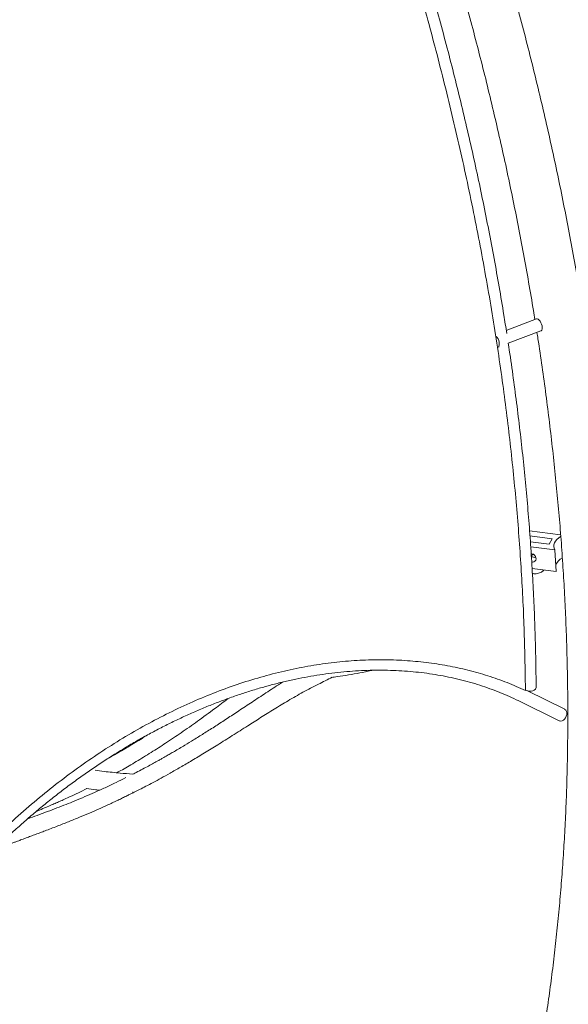
# Model space of a CAD drawing. Units: millimetres. Extents: x 0 to 2100, y 0 to 2970.
# Drawn here: x 626 to 748, y 507 to 726 of the extents above; entities that cross this region are included whole.
import ezdxf

# ---------------------------------------------------------------- set-up
doc = ezdxf.new("R2010")
doc.units = ezdxf.units.MM
doc.header["$LTSCALE"] = 100

msp = doc.modelspace()

# ---------------------------------------------------------------- linework, layer by layer
at = {"color": 7, "linetype": 'Continuous', "lineweight": 15}
for p, q in [((741.17, 659.8), (734.44, 657.25)), ((734.89, 654.37), (742.18, 657.13)), ((732.63, 653.51), (732.86, 653.6)), ((739.63, 612.59), (746.56, 611.73)), ((744.66, 610.83), (739.72, 611.45)), ((739.82, 610.14), (743.97, 609.63)), ((743.97, 609.63), (744.66, 610.83)), ((745.27, 608.33), (739.89, 609)), ((745.59, 603.53), (745.27, 608.33)), ((740.02, 607.01), (740.45, 607.39)), ((745.59, 603.53), (740.2, 604.2)), ((740.21, 604.08), (740.3, 604.19)), ((742.56, 603.65), (742.82, 603.87)), ((738.72, 577.49), (738.72, 577.03)), ((747.47, 572.86), (739.16, 576.94)), ((737.06, 574.79), (746.21, 570.3)), ((651.14, 554.4), (651.19, 554.42))]:
    msp.add_line(p, q, dxfattribs=at)
at = {"color": 7, "linetype": 'Continuous', "lineweight": 15, "flags": 128}
for points in [[(741.17, 659.8), (741.18, 659.8), (741.36, 659.81), (741.56, 659.72), (741.78, 659.53), (741.98, 659.27), (742.16, 658.95), (742.31, 658.59), (742.41, 658.22), (742.46, 657.87), (742.44, 657.56), (742.38, 657.32), (742.25, 657.17), (742.18, 657.13)], [(732.23, 655.91), (732.43, 655.65), (732.61, 655.33), (732.76, 654.97), (732.86, 654.6), (732.9, 654.25), (732.89, 653.94), (732.82, 653.7), (732.7, 653.55), (732.53, 653.49), (732.44, 653.5)], [(746.56, 611.34), (746.12, 611.04), (745.71, 610.69), (745.39, 610.31), (745.16, 609.91), (745.04, 609.51), (745.01, 609.11), (745.09, 608.72), (745.27, 608.33)], [(740.12, 605.64), (740.3, 605.64), (740.59, 605.71), (740.83, 605.85), (741, 606.07), (741.08, 606.33), (741.06, 606.62), (740.94, 606.9), (740.75, 607.16), (740.48, 607.37), (740.17, 607.51), (739.99, 607.56)], [(738.7, 577.1), (738.89, 577.02), (739.25, 576.93), (739.63, 576.89), (740.02, 576.92), (740.38, 577), (740.69, 577.14), (740.92, 577.32), (741.06, 577.52), (741.1, 577.71)], [(747.47, 572.86), (747.52, 572.83), (747.73, 572.65), (747.87, 572.39), (747.94, 572.06), (747.92, 571.7), (747.82, 571.33), (747.66, 570.98), (747.43, 570.68), (747.16, 570.44), (746.86, 570.28), (746.56, 570.22), (746.29, 570.27), (746.21, 570.3)]]:
    msp.add_lwpolyline(points, dxfattribs=at)
at = {"color": 7, "linetype": 'Continuous', "lineweight": 15}
for centre, radius, start, end in [((740.81, 608), 1.31, 232.825, 279.7953), ((748.35, 603.7), 3.19, 117.0175, 153.9501)]:
    msp.add_arc(centre, radius, start, end, dxfattribs=at)
for points, knots in [([(735, 1055.35), (735.04, 1054.86), (735.31, 1051.88), (735.78, 1046.41), (736.42, 1038.92), (737.04, 1031.43), (737.66, 1023.94), (738.27, 1016.44), (738.87, 1008.94), (739.46, 1001.44), (740.04, 993.94), (740.6, 986.45), (741.16, 978.95), (741.71, 971.46), (742.25, 963.97), (742.77, 956.49), (743.29, 949.02), (743.8, 941.56), (744.29, 934.1), (744.77, 926.65), (745.25, 919.22), (745.71, 911.8), (746.16, 904.39), (746.6, 896.99), (747.03, 889.62), (747.45, 882.25), (747.86, 874.91), (748.25, 867.58), (748.63, 860.28), (749.01, 852.99), (749.37, 845.73), (749.72, 838.49), (750.06, 831.28), (750.38, 824.09), (750.7, 816.92), (751, 809.78), (751.29, 802.67), (751.57, 795.59), (751.84, 788.54), (752.09, 781.53), (752.34, 774.54), (752.57, 767.59), (752.79, 760.67), (753, 753.78), (753.19, 746.94), (753.38, 740.13), (753.55, 733.36), (753.71, 726.62), (753.85, 719.93), (753.99, 713.28), (754.11, 706.67), (754.22, 700.11), (754.32, 693.59), (754.41, 687.11), (754.48, 680.68), (754.55, 674.3), (754.59, 667.96), (754.63, 661.68), (754.66, 655.44), (754.67, 650.16), (754.67, 646.97), (754.67, 645.83)], [0, 0, 0, 0, 0.003388, 0.020707, 0.038026, 0.055345, 0.072664, 0.089984, 0.107303, 0.124622, 0.141941, 0.159261, 0.17658, 0.193899, 0.211218, 0.228537, 0.245856, 0.263175, 0.280494, 0.297813, 0.315131, 0.33245, 0.349768, 0.367086, 0.384405, 0.401723, 0.41904, 0.436358, 0.453675, 0.470993, 0.48831, 0.505627, 0.522943, 0.54026, 0.557576, 0.574891, 0.592207, 0.609522, 0.626837, 0.644152, 0.661466, 0.67878, 0.696093, 0.713406, 0.730719, 0.748031, 0.765342, 0.782653, 0.799964, 0.817274, 0.834584, 0.851893, 0.869201, 0.886509, 0.903815, 0.921122, 0.938427, 0.955732, 0.973036, 0.990339, 1, 1, 1, 1]), ([(758, 539.85), (758.09, 541.26), (758.3, 544.61), (758.56, 549.94), (758.78, 555.83), (758.93, 561.76), (759.01, 567.73), (759.02, 573.73), (758.95, 579.75), (758.82, 585.81), (758.61, 591.9), (758.33, 598.02), (757.99, 604.17), (757.57, 610.34), (757.08, 616.54), (756.52, 622.76), (755.89, 629.01), (755.19, 635.29), (754.42, 641.58), (753.58, 647.9), (752.66, 654.23), (751.68, 660.59), (750.63, 666.96), (749.51, 673.35), (748.32, 679.76), (747.07, 686.19), (745.74, 692.62), (744.34, 699.08), (742.88, 705.54), (741.34, 712.02), (739.74, 718.5), (738.07, 725), (736.34, 731.5), (734.53, 738.02), (732.66, 744.54), (730.73, 751.06), (728.72, 757.59), (726.65, 764.12), (724.52, 770.66), (722.32, 777.2), (720.05, 783.74), (717.72, 790.28), (715.33, 796.81), (712.87, 803.35), (710.35, 809.88), (707.76, 816.41), (705.11, 822.93), (702.4, 829.45), (699.63, 835.96), (696.79, 842.46), (693.9, 848.95), (690.94, 855.44), (687.93, 861.91), (684.85, 868.37), (681.72, 874.81), (678.52, 881.24), (675.27, 887.66), (671.96, 894.06), (668.59, 900.45), (665.17, 906.81), (661.69, 913.16), (658.15, 919.49), (654.56, 925.8), (650.91, 932.08), (647.21, 938.35), (643.46, 944.58), (640.23, 949.86), (638.24, 953.05), (637.54, 954.17)], [0, 0, 0, 0, 0.011128, 0.026449, 0.04177, 0.057092, 0.072415, 0.087738, 0.103061, 0.118385, 0.133709, 0.149033, 0.164357, 0.179682, 0.195007, 0.210331, 0.225656, 0.240981, 0.256306, 0.27163, 0.286955, 0.302279, 0.317603, 0.332928, 0.348252, 0.363575, 0.378899, 0.394222, 0.409545, 0.424868, 0.440191, 0.455514, 0.470836, 0.486158, 0.501479, 0.516801, 0.532122, 0.547443, 0.562764, 0.578084, 0.593404, 0.608724, 0.624043, 0.639363, 0.654682, 0.670001, 0.685319, 0.700638, 0.715956, 0.731274, 0.746591, 0.761909, 0.777226, 0.792543, 0.80786, 0.823177, 0.838493, 0.85381, 0.869126, 0.884442, 0.899758, 0.915073, 0.930389, 0.945705, 0.96102, 0.976335, 0.99165, 1, 1, 1, 1]), ([(595.88, 431.16), (595.83, 431.94), (595.69, 434.21), (595.47, 438.01), (595.22, 442.59), (595, 447.23), (594.78, 451.93), (594.59, 456.7), (594.42, 461.53), (594.26, 466.42), (594.12, 471.37), (594, 476.38), (593.9, 481.44), (593.81, 486.56), (593.74, 491.74), (593.69, 496.98), (593.66, 502.26), (593.65, 507.6), (593.66, 513), (593.68, 518.44), (593.72, 523.93), (593.78, 529.47), (593.86, 535.06), (593.96, 540.7), (594.07, 546.38), (594.2, 552.1), (594.35, 557.87), (594.52, 563.68), (594.71, 569.54), (594.92, 575.43), (595.14, 581.36), (595.38, 587.33), (595.64, 593.34), (595.91, 599.38), (596.21, 605.45), (596.52, 611.56), (596.85, 617.7), (597.2, 623.88), (597.56, 630.08), (597.94, 636.31), (598.34, 642.57), (598.76, 648.85), (599.2, 655.16), (599.65, 661.49), (600.12, 667.85), (600.6, 674.23), (601.11, 680.62), (601.62, 687.04), (602.16, 693.47), (602.71, 699.93), (603.28, 706.39), (603.87, 712.87), (604.47, 719.37), (605.09, 725.87), (605.73, 732.39), (606.38, 738.92), (607.04, 745.45), (607.72, 751.99), (608.42, 758.54), (609.14, 765.09), (609.86, 771.64), (610.61, 778.2), (611.37, 784.75), (612.14, 791.31), (612.93, 797.87), (613.73, 804.42), (614.55, 810.96), (615.38, 817.51), (616.23, 824.04), (617.09, 830.57), (617.96, 837.09), (618.85, 843.6), (619.75, 850.09), (620.67, 856.58), (621.6, 863.05), (622.54, 869.5), (623.49, 875.94), (624.46, 882.36), (625.43, 888.76), (626.43, 895.14), (627.43, 901.5), (628.44, 907.84), (629.47, 914.16), (630.51, 920.45), (631.56, 926.71), (632.62, 932.94), (633.57, 938.46), (634.17, 941.88), (634.41, 943.24)], [0, 0, 0, 0, 0.006177, 0.017881, 0.029587, 0.041296, 0.053006, 0.064719, 0.076434, 0.08815, 0.099869, 0.111589, 0.12331, 0.135033, 0.146758, 0.158483, 0.17021, 0.181938, 0.193668, 0.205398, 0.217129, 0.228861, 0.240595, 0.252329, 0.264063, 0.275799, 0.287535, 0.299272, 0.31101, 0.322748, 0.334487, 0.346226, 0.357966, 0.369707, 0.381448, 0.393189, 0.404931, 0.416673, 0.428416, 0.440159, 0.451902, 0.463646, 0.47539, 0.487134, 0.498878, 0.510623, 0.522368, 0.534113, 0.545859, 0.557605, 0.56935, 0.581096, 0.592842, 0.604589, 0.616335, 0.628082, 0.639828, 0.651575, 0.663322, 0.675069, 0.686816, 0.698563, 0.71031, 0.722057, 0.733804, 0.745551, 0.757298, 0.769045, 0.780792, 0.792538, 0.804285, 0.816032, 0.827779, 0.839525, 0.851272, 0.863018, 0.874764, 0.88651, 0.898256, 0.910002, 0.921747, 0.933493, 0.945238, 0.956983, 0.968727, 0.980472, 0.992216, 1, 1, 1, 1]), ([(686.12, 815.51), (687.18, 812.98), (690.23, 805.73), (694.93, 793.72), (700.22, 779.5), (705.17, 765.26), (709.79, 751.03), (714.19, 736.44), (718.34, 721.52), (722.19, 706.27), (725.65, 691.08), (728.71, 675.97), (731.37, 660.94), (733.59, 646.3), (735.38, 632.05), (736.77, 618.2), (737.8, 604.48), (738.49, 590.89), (738.64, 581.95), (738.72, 577.49)], [0, 0, 0, 0, 0.0313401, 0.0898917, 0.1484425, 0.2069936, 0.2655449, 0.3240961, 0.3871809, 0.4502657, 0.5133505, 0.5764353, 0.6395199, 0.7026045, 0.7620844, 0.8215643, 0.8810438, 0.9405225, 1, 1, 1, 1]), ([(723.21, 738.1), (723.82, 735.96), (725.04, 731.67), (726.78, 725.25), (728.46, 718.84), (730.07, 712.43), (731.61, 706.03), (733.09, 699.65), (734.5, 693.28), (735.84, 686.92), (737.11, 680.58), (738.31, 674.25), (739.44, 667.95), (740.28, 663.08), (740.71, 660.33), (740.82, 659.67)], [0, 0, 0, 0, 0.080967, 0.162176, 0.243384, 0.324591, 0.405796, 0.487, 0.568202, 0.649403, 0.730602, 0.811801, 0.892998, 0.974193, 1, 1, 1, 1]), ([(734.55, 656.56), (734.34, 657.93), (733.81, 661.38), (732.87, 666.94), (731.75, 673.24), (730.55, 679.56), (729.29, 685.89), (727.95, 692.23), (726.55, 698.59), (725.07, 704.96), (723.53, 711.34), (721.92, 717.73), (720.23, 724.12), (718.64, 729.93), (717.59, 733.62), (717.15, 735.16)], [0, 0, 0, 0, 0.0527508, 0.1335524, 0.2143539, 0.2951553, 0.3759565, 0.4567576, 0.5375585, 0.6183592, 0.6991597, 0.7799599, 0.8607599, 0.9415596, 1, 1, 1, 1]), ([(741.28, 656.78), (741.35, 656.32), (741.76, 653.76), (742.43, 649.14), (743.3, 642.9), (744.08, 636.7), (744.8, 630.51), (745.45, 624.35), (746.04, 618.21), (746.55, 612.1), (746.99, 606.02), (747.36, 599.96), (747.66, 593.93), (747.89, 587.94), (748.05, 581.97), (748.14, 576.03), (748.16, 570.13), (748.11, 564.26), (748, 558.42), (747.81, 552.62), (747.55, 546.85), (747.22, 541.13), (746.82, 535.43), (746.35, 529.78), (745.82, 524.17), (745.21, 518.6), (744.53, 513.06), (743.79, 507.57), (742.97, 502.13), (742.14, 496.98), (741.54, 493.67), (741.27, 492.14)], [0, 0, 0, 0, 0.007928, 0.043539, 0.079149, 0.114759, 0.150369, 0.185978, 0.221587, 0.257196, 0.292805, 0.328414, 0.364023, 0.399633, 0.435242, 0.470852, 0.506463, 0.542074, 0.577685, 0.613298, 0.648911, 0.684526, 0.720142, 0.755759, 0.791378, 0.826999, 0.862622, 0.898247, 0.933874, 0.969504, 1, 1, 1, 1]), ([(741.1, 577.71), (741.09, 578.76), (741.06, 581.79), (740.96, 586.84), (740.77, 592.85), (740.51, 598.89), (740.17, 604.97), (739.77, 611.06), (739.29, 617.18), (738.74, 623.33), (738.11, 629.5), (737.42, 635.69), (736.65, 641.9), (735.82, 648.13), (735.2, 652.29), (734.89, 654.37)], [0, 0, 0, 0, 0.042049, 0.121895, 0.201742, 0.28159, 0.361438, 0.441286, 0.521135, 0.600983, 0.680832, 0.760682, 0.840531, 0.92038, 1, 1, 1, 1]), ([(740.26, 603.1), (740.38, 603.08), (740.67, 603.03), (741.13, 603.04), (741.62, 603.13), (742.07, 603.3), (742.37, 603.49), (742.52, 603.62), (742.56, 603.65)], [0, 0, 0, 0, 0.140736, 0.345142, 0.549119, 0.751265, 0.932828, 1, 1, 1, 1]), ([(738.72, 577.03), (737.37, 577.64), (734.66, 578.85), (730.37, 580.34), (725.95, 581.61), (721.37, 582.6), (716.66, 583.32), (711.83, 583.77), (706.89, 583.93), (701.86, 583.81), (696.75, 583.4), (691.57, 582.7), (686.34, 581.71), (681.09, 580.42), (675.81, 578.85), (670.53, 576.99), (665.27, 574.85), (660.03, 572.44), (654.83, 569.77), (649.68, 566.83), (644.59, 563.64), (639.59, 560.22), (634.68, 556.58), (629.87, 552.72), (625.17, 548.67), (620.59, 544.42), (616.14, 540.01), (611.82, 535.44), (607.63, 530.73), (604.97, 527.48), (603.63, 525.86)], [0, 0, 0, 0, 0.03569, 0.071386, 0.107084, 0.142783, 0.17848, 0.214174, 0.249872, 0.285586, 0.321319, 0.357062, 0.392803, 0.428539, 0.464271, 0.5, 0.535729, 0.57146, 0.607196, 0.642937, 0.67868, 0.714414, 0.750128, 0.785826, 0.821519, 0.857216, 0.892912, 0.928608, 0.964304, 1, 1, 1, 1]), ([(605.31, 524.62), (605.66, 525.08), (606.69, 526.39), (608.43, 528.53), (610.54, 531.04), (612.7, 533.51), (614.9, 535.93), (617.15, 538.31), (619.44, 540.64), (621.77, 542.92), (624.14, 545.15), (626.54, 547.33), (628.98, 549.45), (631.45, 551.51), (633.96, 553.52), (636.49, 555.47), (639.06, 557.36), (641.64, 559.18), (644.25, 560.94), (646.89, 562.64), (649.54, 564.27), (652.21, 565.84), (654.89, 567.33), (657.59, 568.76), (660.3, 570.11), (663.02, 571.39), (665.74, 572.6), (668.47, 573.74), (671.21, 574.8), (673.94, 575.79), (676.67, 576.7), (679.4, 577.54), (682.13, 578.29), (684.85, 578.97), (687.56, 579.58), (690.25, 580.1), (692.94, 580.54), (695.61, 580.91), (698.26, 581.19), (700.89, 581.4), (703.5, 581.53), (706.09, 581.57), (708.65, 581.54), (711.18, 581.42), (713.69, 581.23), (716.17, 580.96), (718.61, 580.6), (721.02, 580.17), (723.39, 579.66), (725.72, 579.07), (728.02, 578.4), (730.27, 577.65), (732.48, 576.83), (734.61, 575.94), (736.12, 575.25), (736.92, 574.86), (737.06, 574.79)], [0, 0, 0, 0, 0.009965, 0.028939, 0.047914, 0.066889, 0.085863, 0.104838, 0.123812, 0.142786, 0.161759, 0.180733, 0.199706, 0.218678, 0.23765, 0.256622, 0.275593, 0.294564, 0.313534, 0.332503, 0.351472, 0.370441, 0.389409, 0.408377, 0.427344, 0.446311, 0.465278, 0.484245, 0.503211, 0.522178, 0.541145, 0.560113, 0.579081, 0.598049, 0.617019, 0.635991, 0.654964, 0.673939, 0.692916, 0.711897, 0.73088, 0.749868, 0.768859, 0.787855, 0.806856, 0.825863, 0.844875, 0.863894, 0.88292, 0.901952, 0.920992, 0.940039, 0.959094, 0.978155, 0.996228, 1, 1, 1, 1]), ([(695.45, 579.96), (695.9, 580.01), (697.21, 580.17), (699.34, 580.49), (701.83, 580.94), (703.56, 581.29), (704.44, 581.51), (704.51, 581.53)], [0, 0, 0, 0, 0.146754, 0.422825, 0.698876, 0.974867, 1, 1, 1, 1]), ([(620.28, 541.45), (620.63, 541.59), (621.47, 541.92), (622.73, 542.41), (623.88, 542.84), (624.74, 543.16), (625.35, 543.39), (625.86, 543.58), (626.34, 543.76), (626.89, 543.96), (627.64, 544.24), (628.58, 544.59), (629.63, 544.98), (630.7, 545.38), (632.29, 545.98), (634.38, 546.78), (636.92, 547.78), (639.32, 548.76), (641.56, 549.7), (643.62, 550.6), (645.32, 551.37), (646.69, 552), (647.75, 552.5), (648.75, 552.98), (649.68, 553.43), (650.63, 553.9), (651.67, 554.41), (652.87, 555.02), (654.26, 555.74), (655.85, 556.58), (657.64, 557.55), (659.68, 558.68), (661.97, 559.99), (664.52, 561.49), (667.3, 563.16), (670.3, 565.01), (673.51, 567.03), (676.68, 569.05), (679.78, 571.02), (682.78, 572.91), (685.92, 574.81), (689.21, 576.71), (692.49, 578.37), (694.66, 579.47), (695.69, 579.99)], [0, 0, 0, 0, 0.014334, 0.034333, 0.051684, 0.061431, 0.069719, 0.076548, 0.082206, 0.089473, 0.099047, 0.11322, 0.128161, 0.142737, 0.156949, 0.193581, 0.227562, 0.25891, 0.287891, 0.314802, 0.339642, 0.354371, 0.368259, 0.381307, 0.393514, 0.405067, 0.418702, 0.434288, 0.452524, 0.473412, 0.496951, 0.523142, 0.553819, 0.587477, 0.624116, 0.663733, 0.706322, 0.751875, 0.78974, 0.829425, 0.870929, 0.91426, 0.959448, 1, 1, 1, 1]), ([(684.67, 578.92), (684.35, 578.72), (682.97, 577.85), (680.57, 576.27), (677.52, 574.25), (674.66, 572.35), (671.98, 570.59), (669.48, 568.97), (667.11, 567.46), (664.92, 566.1), (663.12, 565), (661.69, 564.15), (660.59, 563.5), (659.62, 562.94), (658.79, 562.46), (658.07, 562.05), (657.38, 561.67), (656.58, 561.22), (655.59, 560.67), (654.41, 560.03), (653.1, 559.34), (652.03, 558.78), (651.4, 558.46), (651.25, 558.38)], [0, 0, 0, 0, 0.028734, 0.1242978, 0.215808, 0.3032636, 0.3820185, 0.4571871, 0.5287779, 0.5950823, 0.6535379, 0.6904709, 0.7233857, 0.7522823, 0.7771605, 0.7980203, 0.8162585, 0.838706, 0.8693163, 0.9047994, 0.943825, 0.9863934, 1, 1, 1, 1]), ([(647.73, 558.72), (648.14, 558.95), (649.57, 559.74), (652.11, 561.24), (655.33, 563.21), (658.67, 565.35), (662.12, 567.67), (665.76, 570.23), (669.24, 572.78), (671.51, 574.5), (672.51, 575.26)], [0, 0, 0, 0, 0.048803, 0.171525, 0.304329, 0.434927, 0.574, 0.721541, 0.877526, 1, 1, 1, 1]), ([(654.31, 567), (653.99, 566.79), (652.66, 565.93), (650.28, 564.51), (647.82, 563.06), (646.38, 562.27), (645.98, 562.05)], [0, 0, 0, 0, 0.114915, 0.481883, 0.856134, 1, 1, 1, 1]), ([(651.25, 558.38), (650.32, 558.47), (648.19, 558.69), (645.42, 558.91), (643.55, 559.18), (642.87, 559.27)], [0, 0, 0, 0, 0.333963, 0.760968, 1, 1, 1, 1]), ([(649.75, 557.63), (649.02, 557.26), (647.46, 556.49), (645.14, 555.4), (642.83, 554.36), (640.59, 553.38), (638.47, 552.49), (636.39, 551.65), (634.35, 550.86), (632.2, 550.04), (630.02, 549.24), (628.57, 548.72), (627.87, 548.47)], [0, 0, 0, 0, 0.1006211, 0.2129814, 0.3185393, 0.4178699, 0.5217958, 0.6095583, 0.7026905, 0.8011939, 0.9043826, 1, 1, 1, 1]), ([(629.9, 550.2), (629.96, 550.22), (630.53, 550.44), (631.52, 550.85), (632.82, 551.39), (633.95, 551.88), (635.02, 552.35), (636.13, 552.84), (637.52, 553.48), (639.18, 554.26), (640.42, 554.88), (641.06, 555.19)], [0, 0, 0, 0, 0.018573, 0.151617, 0.268254, 0.368483, 0.456293, 0.554455, 0.666578, 0.829477, 1, 1, 1, 1]), ([(641, 555.2), (641.69, 555.1), (642.66, 554.95), (643.6, 554.86), (643.87, 554.84)], [0, 0, 0, 0, 0.715358, 1, 1, 1, 1])]:
    msp.add_open_spline(points, degree=3, knots=knots, dxfattribs=at)

doc.saveas('drawing.dxf')
